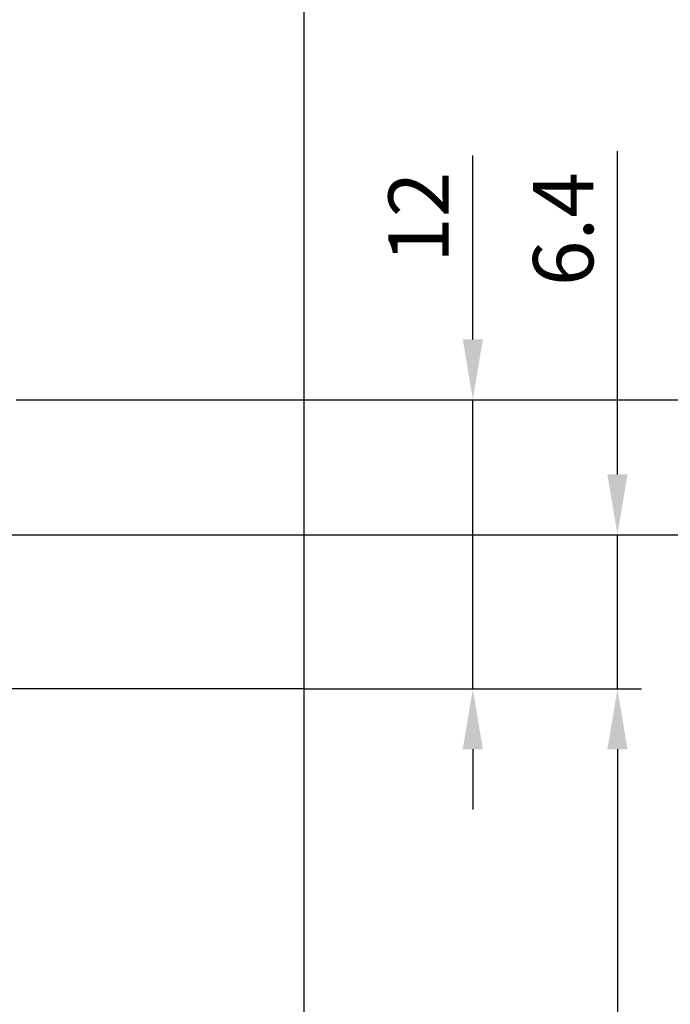
# Model space of a CAD drawing. Units: millimetres. Extents: x -556 to 0, y -1 to 403.
# Drawn here: x -89 to -62, y 235 to 276 of the extents above; entities that cross this region are included whole.
import ezdxf

# ---------------------------------------------------------------- set-up
doc = ezdxf.new("R2010")
doc.units = ezdxf.units.MM
doc.layers.get('DEFPOINTS').update_dxf_attribs({"color": 3})
doc.layers.add('0-DIM', color=3, linetype='Continuous')
doc.styles.add('ROMANS', font='romans.shx', dxfattribs={"width": 0.85})
doc.dimstyles.new('STAND01', dxfattribs={"dimtxt": 2.5, "dimasz": 2.5, "dimexe": 1, "dimexo": 0, "dimgap": 1, "dimtad": 1, "dimdec": 8, "dimdsep": 46, "dimtxsty": 'ROMANS', "dimcen": 0.09, "dimadec": 8, "dimazin": 2, "dimtp": 0.05, "dimtm": 0.05, "dimtfac": 0.6, "dimtdec": 8, "dimtmove": 0, "dimatfit": 0, "dimfxl": 1, "dimtolj": 1, "dimarcsym": 0})

# ---------------------------------------------------------------- blocks, each defined once
blk = doc.blocks.new('*D32')
at = {"layer": '0-DIM', "color": 0, "lineweight": -2, "transparency": 16777216}
for p, q in [((-148.5, 248.1), (-148.5, 291.198)), ((-77.2, 248.1), (-77.2, 291.198)), ((-146, 290.198), (-79.7, 290.198))]:
    blk.add_line(p, q, dxfattribs=at)
at = {"layer": '0-DIM', "color": 0, "transparency": 16777216}
for points in [[(-146, 290.614), (-146, 289.781), (-148.5, 290.198)], [(-79.7, 290.614), (-79.7, 289.781), (-77.2, 290.198)]]:
    blk.add_solid(points, dxfattribs=at)
at = {"layer": 'DEFPOINTS', "color": 0, "transparency": 16777216}
for p in [(-77.2, 290.198), (-148.5, 248.1), (-77.2, 248.1)]:
    blk.add_point(p, dxfattribs=at)
at = {"layer": '0-DIM', "color": 0, "transparency": 16777216, "insert": (-112.85, 293.103), "char_height": 2.5, "attachment_point": 5, "style": 'ROMANS'}
blk.add_mtext('\\A1;72 [2.84"]', dxfattribs=at)
blk = doc.blocks.new('*D33')
at = {"layer": '0-DIM', "color": 0, "lineweight": -2, "transparency": 16777216}
for p, q in [((-89.5, 254.5), (-57.2, 254.5)), ((-58.2, 156.6), (-58.2, 252)), ((-90.9, 154.1), (-57.2, 154.1))]:
    blk.add_line(p, q, dxfattribs=at)
at = {"layer": '0-DIM', "color": 0, "transparency": 16777216}
for points in [[(-58.617, 252), (-57.783, 252), (-58.2, 254.5)], [(-58.617, 156.6), (-57.783, 156.6), (-58.2, 154.1)]]:
    blk.add_solid(points, dxfattribs=at)
at = {"layer": 'DEFPOINTS', "color": 0, "transparency": 16777216}
for p in [(-89.5, 254.5), (-58.2, 254.5), (-90.9, 154.1)]:
    blk.add_point(p, dxfattribs=at)
at = {"layer": '0-DIM', "color": 0, "transparency": 16777216, "insert": (-60.45, 204.3), "char_height": 2.5, "attachment_point": 5, "rotation": 90, "style": 'ROMANS'}
blk.add_mtext('\\A1;100.4', dxfattribs=at)
blk = doc.blocks.new('*D43')
at = {"layer": '0-DIM', "color": 0, "lineweight": -2, "transparency": 16777216}
for p, q in [((-77.2, 248.1), (-63.2, 248.1)), ((-64.2, 245.6), (-64.2, 160.6)), ((-77.2, 158.1), (-63.2, 158.1))]:
    blk.add_line(p, q, dxfattribs=at)
at = {"layer": '0-DIM', "color": 0, "transparency": 16777216}
for points in [[(-64.617, 245.6), (-63.783, 245.6), (-64.2, 248.1)], [(-64.617, 160.6), (-63.783, 160.6), (-64.2, 158.1)]]:
    blk.add_solid(points, dxfattribs=at)
at = {"layer": 'DEFPOINTS', "color": 0, "transparency": 16777216}
for p in [(-77.2, 248.1), (-77.2, 158.1), (-64.2, 158.1)]:
    blk.add_point(p, dxfattribs=at)
at = {"layer": '0-DIM', "color": 0, "transparency": 16777216, "insert": (-66.45, 203.1), "char_height": 2.5, "attachment_point": 5, "rotation": 90, "style": 'ROMANS'}
blk.add_mtext('\\A1;90', dxfattribs=at)
blk = doc.blocks.new('*D44')
at = {"layer": '0-DIM', "color": 0, "lineweight": -2, "transparency": 16777216}
for p, q in [((-89.15, 260.1), (-50.2, 260.1)), ((-51.2, 257.6), (-51.2, 152.6)), ((-119.25, 150.1), (-50.2, 150.1))]:
    blk.add_line(p, q, dxfattribs=at)
at = {"layer": '0-DIM', "color": 0, "transparency": 16777216}
for points in [[(-51.617, 257.6), (-50.783, 257.6), (-51.2, 260.1)], [(-51.617, 152.6), (-50.783, 152.6), (-51.2, 150.1)]]:
    blk.add_solid(points, dxfattribs=at)
at = {"layer": 'DEFPOINTS', "color": 0, "transparency": 16777216}
for p in [(-89.15, 260.1), (-119.25, 150.1), (-51.2, 150.1)]:
    blk.add_point(p, dxfattribs=at)
at = {"layer": '0-DIM', "color": 0, "transparency": 16777216, "insert": (-54.105, 205.1), "char_height": 2.5, "attachment_point": 5, "rotation": 90, "style": 'ROMANS'}
blk.add_mtext('\\A1;110 [4.33"]', dxfattribs=at)
blk = doc.blocks.new('*D46')
at = {"layer": '0-DIM', "color": 0, "lineweight": -2, "transparency": 16777216}
for p, q in [((-64.2, 257), (-64.2, 270.406)), ((-89.2, 254.5), (-63.2, 254.5)), ((-64.2, 248.1), (-64.2, 254.5)), ((-76.9, 248.1), (-63.2, 248.1)), ((-64.2, 245.6), (-64.2, 243.1))]:
    blk.add_line(p, q, dxfattribs=at)
at = {"layer": '0-DIM', "color": 0, "transparency": 16777216}
for points in [[(-64.617, 257), (-63.783, 257), (-64.2, 254.5)], [(-64.617, 245.6), (-63.783, 245.6), (-64.2, 248.1)]]:
    blk.add_solid(points, dxfattribs=at)
at = {"layer": 'DEFPOINTS', "color": 0, "transparency": 16777216}
for p in [(-89.2, 254.5), (-64.2, 254.5), (-76.9, 248.1)]:
    blk.add_point(p, dxfattribs=at)
at = {"layer": '0-DIM', "color": 0, "transparency": 16777216, "insert": (-66.45, 267.179), "char_height": 2.5, "attachment_point": 5, "rotation": 90, "style": 'ROMANS'}
blk.add_mtext('\\A1;6.4', dxfattribs=at)
blk = doc.blocks.new('*D47')
at = {"layer": '0-DIM', "color": 0, "lineweight": -2, "transparency": 16777216}
for p, q in [((-70.2, 262.6), (-70.2, 270.237)), ((-88.85, 260.1), (-69.2, 260.1)), ((-70.2, 248.1), (-70.2, 260.1)), ((-76.9, 248.1), (-69.2, 248.1)), ((-70.2, 245.6), (-70.2, 243.1))]:
    blk.add_line(p, q, dxfattribs=at)
at = {"layer": '0-DIM', "color": 0, "transparency": 16777216}
for points in [[(-70.617, 262.6), (-69.783, 262.6), (-70.2, 260.1)], [(-70.617, 245.6), (-69.783, 245.6), (-70.2, 248.1)]]:
    blk.add_solid(points, dxfattribs=at)
at = {"layer": 'DEFPOINTS', "color": 0, "transparency": 16777216}
for p in [(-88.85, 260.1), (-70.2, 260.1), (-76.9, 248.1)]:
    blk.add_point(p, dxfattribs=at)
at = {"layer": '0-DIM', "color": 0, "transparency": 16777216, "insert": (-72.45, 267.668), "char_height": 2.5, "attachment_point": 5, "rotation": 90, "style": 'ROMANS'}
blk.add_mtext('\\A1;12', dxfattribs=at)
blk = doc.blocks.new('CGI1254-00')
at = {"extrusion": (2.24964e-32, 1.83697e-16, -1)}
for p, q in [((-77.7, 248.1), (-94.94999999, 248.1)), ((-77.2, 248.1), (-77.7, 248.1)), ((-77.2, 158.1), (-77.2, 248.1))]:
    blk.add_line(p, q, dxfattribs=at)
at = {"layer": '0-DIM'}
dim = blk.add_linear_dim(base=(-77.2, 290.19774749), p1=(-148.5, 248.1), p2=(-77.2, 248.1), text='72 [2.84"]', dimstyle='STAND01', override={"dimdec": 1, "dimrnd": 0.5}, dxfattribs=at)
dim.commit()
dim.dimension.update_dxf_attribs({"geometry": '*D32', "text_midpoint": (-112.85, 293.10250939)})
for base, p2, picture, middle in [((-64.2, 254.5), (-89.1999999993, 254.5), '*D46', (-64.2, 267.1794853297)), ((-70.2, 260.1), (-88.8499999993, 260.1), '*D47', (-70.2, 267.668452381))]:
    dim = blk.add_linear_dim(base=base, p1=(-76.8999999992, 248.1), p2=p2, angle=90, dimstyle='STAND01', dxfattribs=at)
    dim.commit()
    dim.dimension.update_dxf_attribs({"geometry": picture, "text_midpoint": middle, "dimtype": 128})
for base, p1, p2, picture, middle in [((-51.2, 150.1000000003), (-89.1499999993, 260.1), (-119.2499999994, 150.1000000003), '*D44', (-54.1047619048, 205.1000000001)), ((-58.2, 254.5), (-90.8999999994, 154.1000000003), (-89.4999999993, 254.5), '*D33', (-60.45, 204.3000000001)), ((-64.2, 158.1), (-77.1999999993, 248.1), (-77.1999999993, 158.1), '*D43', (-66.45, 203.1))]:
    dim = blk.add_linear_dim(base=base, p1=p1, p2=p2, angle=90, dimstyle='STAND01', dxfattribs=at)
    dim.commit()
    dim.dimension.update_dxf_attribs({"geometry": picture, "text_midpoint": middle})

msp = doc.modelspace()

# ---------------------------------------------------------------- block references
msp.add_blockref('CGI1254-00', (0, 0))

doc.saveas('drawing.dxf')
